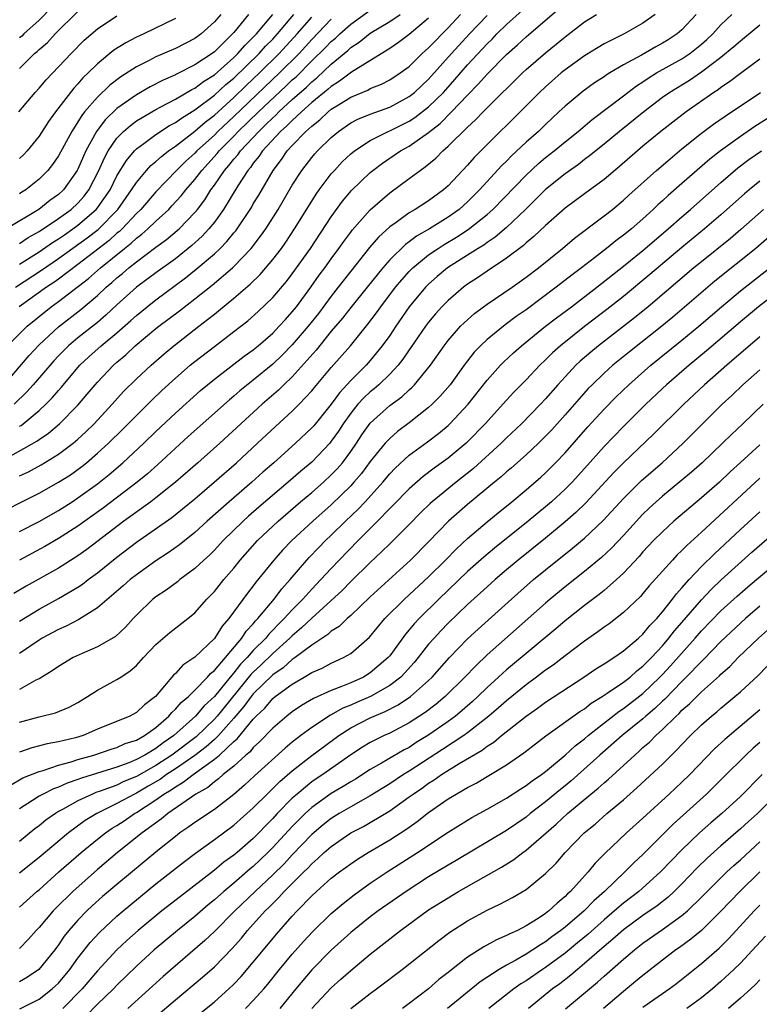
# Model space of a CAD drawing. Units: inches. Extents: x 2640000 to 2643000, y 1506000 to 1509000.
# Drawn here: x 2640401 to 2640477, y 1506227 to 1506328 of the extents above; entities that cross this region are included whole.
import ezdxf

# ---------------------------------------------------------------- set-up
doc = ezdxf.new("R2010")
doc.units = ezdxf.units.IN
doc.header["$MEASUREMENT"] = 0
doc.layers.add('LD26401506_2ft', color=60, linetype='Continuous')

msp = doc.modelspace()

# ---------------------------------------------------------------- linework, layer by layer
at = {"layer": 'LD26401506_2ft'}
for points, elevation in [([(2640399.41, 1506291), (2640401.99, 1506294.01), (2640403, 1506295.11), (2640405, 1506296.95), (2640407.3, 1506298.71), (2640409, 1506300.16), (2640409.89, 1506301), (2640410.49, 1506301.51), (2640411, 1506301.97), (2640411.57, 1506302.43), (2640412.22, 1506303), (2640413, 1506303.62), (2640415, 1506305.13), (2640416.09, 1506305.91), (2640417.18, 1506306.82), (2640417.38, 1506307), (2640419, 1506308.67), (2640419.27, 1506309), (2640420.02, 1506309.98), (2640420.65, 1506311), (2640421, 1506311.48), (2640422.03, 1506313), (2640422.49, 1506313.51), (2640423, 1506314.16), (2640423.4, 1506314.6), (2640423.67, 1506315), (2640425.55, 1506317), (2640426.3, 1506317.7), (2640427, 1506318.4), (2640427.32, 1506318.68), (2640427.63, 1506319), (2640429, 1506320.26), (2640430.45, 1506321.55), (2640431, 1506322.09), (2640431.51, 1506322.49), (2640433, 1506323.91), (2640434.69, 1506325.31), (2640435, 1506325.6), (2640435.85, 1506326.15), (2640437, 1506327.07), (2640439, 1506328.28), (2640440.08, 1506329)], 9790), ([(2640424.52, 1506329), (2640423, 1506327.15), (2640422.87, 1506327), (2640421, 1506325.18), (2640420.76, 1506325), (2640419, 1506323.82), (2640417.12, 1506322.88), (2640417, 1506322.81), (2640415.73, 1506322.27), (2640414.42, 1506321.58), (2640413, 1506320.77), (2640411, 1506319.34), (2640409.8, 1506318.2), (2640408.89, 1506317), (2640407.81, 1506315), (2640407.55, 1506314.45), (2640407, 1506313.13), (2640406.93, 1506313), (2640405.51, 1506311), (2640405, 1506310.53), (2640404.1, 1506309.9), (2640402.97, 1506309), (2640399.66, 1506307)], 9802), ([(2640399.77, 1506295), (2640401.77, 1506297), (2640403, 1506298.02), (2640404.24, 1506299), (2640405, 1506299.54), (2640408.09, 1506301.91), (2640409.31, 1506303), (2640411.79, 1506305), (2640412.47, 1506305.53), (2640413, 1506306.04), (2640413.55, 1506306.44), (2640414.18, 1506307), (2640415, 1506307.79), (2640416.32, 1506309), (2640416.65, 1506309.35), (2640417.6, 1506310.4), (2640418.07, 1506311), (2640419, 1506312.06), (2640419.7, 1506313), (2640421.28, 1506314.72), (2640421.5, 1506315), (2640423, 1506316.51), (2640423.46, 1506317), (2640425.52, 1506319), (2640428.35, 1506321.65), (2640429, 1506322.28), (2640429.39, 1506322.61), (2640431, 1506324.23), (2640432.4, 1506325.6), (2640433, 1506326.23), (2640433.42, 1506326.58), (2640433.87, 1506327), (2640435, 1506328), (2640437, 1506329.45)], 9792), ([(2640399.78, 1506278.22), (2640401.09, 1506278.91), (2640403, 1506279.87), (2640405, 1506280.99), (2640406.23, 1506281.77), (2640407.39, 1506282.61), (2640407.87, 1506283), (2640409, 1506283.98), (2640410.12, 1506285), (2640411.58, 1506286.42), (2640413, 1506287.86), (2640414.57, 1506289.43), (2640415.6, 1506290.4), (2640417, 1506291.68), (2640418.52, 1506293), (2640419, 1506293.4), (2640421, 1506294.94), (2640423, 1506296.45), (2640424.43, 1506297.57), (2640425.49, 1506298.51), (2640427, 1506299.97), (2640428.4, 1506301.6), (2640429, 1506302.38), (2640430.86, 1506305), (2640433, 1506308.22), (2640434.17, 1506309.83), (2640435.08, 1506310.92), (2640437, 1506312.79), (2640437.26, 1506313), (2640438.25, 1506313.75), (2640440.11, 1506315), (2640441, 1506315.49), (2640443, 1506316.9), (2640444.18, 1506317.82), (2640445.36, 1506319), (2640447, 1506320.73), (2640448.13, 1506321.87), (2640449, 1506322.88), (2640451, 1506324.89), (2640452.13, 1506325.87), (2640453, 1506326.71), (2640456.4, 1506329.6)], 9780), ([(2640470.46, 1506329), (2640469, 1506327.44), (2640468.5, 1506327), (2640467.59, 1506326.41), (2640467, 1506326.04), (2640466.32, 1506325.68), (2640464.84, 1506324.84), (2640463, 1506323.83), (2640461.61, 1506323), (2640461.23, 1506322.77), (2640461, 1506322.6), (2640460.02, 1506321.98), (2640458.86, 1506321.14), (2640457, 1506319.59), (2640456.38, 1506319), (2640455, 1506317.72), (2640454.26, 1506317), (2640453, 1506315.88), (2640451.52, 1506314.48), (2640451, 1506313.95), (2640450.51, 1506313.49), (2640448.23, 1506311), (2640447, 1506309.77), (2640446.14, 1506309), (2640445, 1506308.19), (2640443.08, 1506307), (2640441.76, 1506306.24), (2640441, 1506305.66), (2640440.61, 1506305.39), (2640439, 1506303.81), (2640438.29, 1506303), (2640436.68, 1506301), (2640435, 1506298.94), (2640434.16, 1506297.84), (2640433, 1506296.49), (2640431.44, 1506294.56), (2640429, 1506291.82), (2640428.14, 1506291), (2640427.57, 1506290.43), (2640425.91, 1506289), (2640421.55, 1506285), (2640419.29, 1506283), (2640417, 1506281), (2640415, 1506279.39), (2640414.48, 1506279), (2640411.71, 1506277), (2640407.9, 1506274.1), (2640407, 1506273.46), (2640405, 1506272.19), (2640401.67, 1506270.33), (2640400.42, 1506269.58)], 9774), ([(2640466.24, 1506329), (2640465, 1506328.12), (2640463.06, 1506327), (2640461, 1506325.98), (2640459, 1506324.77), (2640457, 1506323.33), (2640456.6, 1506323), (2640455, 1506321.58), (2640454.39, 1506321), (2640452.41, 1506319), (2640449, 1506315.64), (2640447.68, 1506314.32), (2640447, 1506313.53), (2640445, 1506311.42), (2640444.53, 1506311), (2640443, 1506309.89), (2640441.62, 1506309), (2640441, 1506308.64), (2640439.66, 1506307.66), (2640439, 1506307.2), (2640437.85, 1506306.15), (2640436.92, 1506305.08), (2640435, 1506302.65), (2640433.72, 1506301), (2640433, 1506300.1), (2640431.68, 1506298.32), (2640430.62, 1506297), (2640429, 1506295.09), (2640427.97, 1506294.03), (2640427, 1506293.11), (2640425, 1506291.46), (2640423.63, 1506290.37), (2640423, 1506289.82), (2640422.55, 1506289.45), (2640418.32, 1506285.68), (2640415.19, 1506282.81), (2640414.13, 1506281.87), (2640413.09, 1506281), (2640409.62, 1506278.38), (2640407, 1506276.5), (2640405, 1506275.22), (2640403.59, 1506274.41), (2640400.99, 1506273.01)], 9776), ([(2640404.29, 1506329.71), (2640403, 1506328.42), (2640401.43, 1506327), (2640401.22, 1506326.78), (2640401, 1506326.61)], 9812), ([(2640401, 1506281.64), (2640401.92, 1506282.08), (2640403.21, 1506282.79), (2640405, 1506283.87), (2640406.49, 1506285), (2640407, 1506285.43), (2640407.82, 1506286.18), (2640408.65, 1506287), (2640410.52, 1506289), (2640411.69, 1506290.31), (2640413, 1506291.6), (2640414.51, 1506293), (2640415.84, 1506294.16), (2640416.84, 1506295), (2640419.4, 1506297), (2640420.31, 1506297.69), (2640421, 1506298.26), (2640421.42, 1506298.58), (2640423, 1506299.89), (2640424.67, 1506301.33), (2640425.69, 1506302.31), (2640427, 1506303.85), (2640427.88, 1506305), (2640428.34, 1506305.65), (2640429.24, 1506307), (2640431, 1506309.84), (2640431.45, 1506310.55), (2640431.77, 1506311), (2640433, 1506312.63), (2640433.32, 1506313), (2640434.13, 1506313.87), (2640435, 1506314.69), (2640435.38, 1506315), (2640437, 1506316.07), (2640438.84, 1506317), (2640439, 1506317.06), (2640441, 1506318.05), (2640441.58, 1506318.42), (2640443, 1506319.51), (2640444.51, 1506321), (2640445.69, 1506322.31), (2640447, 1506323.84), (2640449, 1506326), (2640449.52, 1506326.48), (2640450.01, 1506327), (2640451, 1506327.97), (2640452.6, 1506329.4)], 9782), ([(2640401, 1506323.44), (2640402.54, 1506325), (2640402.8, 1506325.2), (2640403, 1506325.42), (2640403.86, 1506326.14), (2640404.65, 1506327), (2640407, 1506329.32)], 9810), ([(2640401, 1506286.74), (2640401.16, 1506286.83), (2640401.38, 1506287), (2640403, 1506288.35), (2640403.71, 1506289), (2640404.35, 1506289.65), (2640405, 1506290.42), (2640405.28, 1506290.72), (2640407.18, 1506293), (2640408.13, 1506293.87), (2640409.38, 1506295), (2640411, 1506296.34), (2640412.42, 1506297.58), (2640413, 1506298.12), (2640414.09, 1506299), (2640415, 1506299.72), (2640418.04, 1506301.96), (2640419.15, 1506302.85), (2640421, 1506304.45), (2640421.58, 1506305), (2640422.29, 1506305.71), (2640423, 1506306.6), (2640423.19, 1506306.81), (2640424.8, 1506309.2), (2640425, 1506309.56), (2640425.55, 1506310.45), (2640427.03, 1506313), (2640427.9, 1506314.1), (2640428.49, 1506315), (2640429, 1506315.55), (2640430.4, 1506317), (2640431, 1506317.55), (2640431.82, 1506318.18), (2640432.67, 1506319), (2640433, 1506319.27), (2640433.74, 1506319.74), (2640435, 1506320.51), (2640436.76, 1506321.24), (2640437, 1506321.39), (2640438.15, 1506321.85), (2640439, 1506322.29), (2640440.09, 1506323), (2640441, 1506323.67), (2640442.35, 1506325), (2640443, 1506325.57), (2640443.69, 1506326.31), (2640444.39, 1506327), (2640445, 1506327.62), (2640446.26, 1506329)], 9786), ([(2640421.65, 1506329), (2640421, 1506328.24), (2640419.64, 1506327), (2640419, 1506326.52), (2640417, 1506325.5), (2640415, 1506324.64), (2640414.25, 1506324.25), (2640413, 1506323.63), (2640411.4, 1506322.6), (2640410.27, 1506321.73), (2640409, 1506320.52), (2640407.68, 1506319), (2640407.38, 1506318.62), (2640407, 1506317.98), (2640406.36, 1506317), (2640405, 1506314.48), (2640404.4, 1506313.6), (2640403.9, 1506313), (2640403, 1506312.1), (2640401.63, 1506311), (2640401.24, 1506310.76), (2640401, 1506310.58)], 9804), ([(2640401, 1506303.38), (2640403, 1506304.64), (2640404.4, 1506305.6), (2640405, 1506305.98), (2640405.6, 1506306.4), (2640406.48, 1506307), (2640407, 1506307.38), (2640408.88, 1506309), (2640409, 1506309.15), (2640410.29, 1506311), (2640411, 1506312.44), (2640411.97, 1506314.03), (2640412.79, 1506315), (2640413, 1506315.22), (2640413.76, 1506315.76), (2640415, 1506316.68), (2640416.41, 1506317.59), (2640417, 1506317.9), (2640417.63, 1506318.37), (2640419, 1506319.2), (2640421, 1506320.72), (2640422.19, 1506321.81), (2640423, 1506322.47), (2640425.6, 1506325), (2640426.26, 1506325.74), (2640427, 1506326.48), (2640427.48, 1506327), (2640429.17, 1506329)], 9798), ([(2640401, 1506305.5), (2640401.9, 1506306.1), (2640403, 1506306.73), (2640405, 1506308.06), (2640406.31, 1506309), (2640407, 1506309.64), (2640407.64, 1506310.36), (2640408.13, 1506311), (2640409.15, 1506313), (2640409.71, 1506314.29), (2640410.11, 1506315), (2640411, 1506316.3), (2640411.68, 1506317), (2640412.38, 1506317.62), (2640413, 1506318.07), (2640415, 1506319.25), (2640415.51, 1506319.51), (2640417, 1506320.3), (2640418.7, 1506321.3), (2640419, 1506321.43), (2640419.88, 1506322.12), (2640421, 1506322.82), (2640423, 1506324.6), (2640423.41, 1506325), (2640424.15, 1506325.85), (2640425, 1506326.67), (2640425.31, 1506327), (2640427.01, 1506329)], 9800), ([(2640401, 1506266.75), (2640403, 1506267.97), (2640405, 1506269.05), (2640407, 1506270.23), (2640407.46, 1506270.54), (2640408.06, 1506271), (2640409, 1506271.69), (2640411, 1506273.31), (2640413, 1506274.85), (2640416.62, 1506277.38), (2640417.74, 1506278.26), (2640419, 1506279.31), (2640420.97, 1506281), (2640423.26, 1506283), (2640425.44, 1506285), (2640427.28, 1506286.72), (2640429, 1506288.29), (2640429.71, 1506289), (2640431, 1506290.37), (2640431.28, 1506290.72), (2640433, 1506292.78), (2640434.97, 1506295), (2640436.77, 1506297.23), (2640437.63, 1506298.37), (2640438.08, 1506299), (2640439.61, 1506301), (2640440.23, 1506301.77), (2640441, 1506302.61), (2640441.38, 1506303), (2640443, 1506304.34), (2640443.96, 1506305), (2640444.59, 1506305.41), (2640445.86, 1506306.14), (2640447.07, 1506306.93), (2640449, 1506308.48), (2640449.59, 1506309), (2640453, 1506312.51), (2640454.29, 1506313.71), (2640455, 1506314.31), (2640455.87, 1506315), (2640457, 1506315.93), (2640458.34, 1506317), (2640459.77, 1506318.23), (2640463, 1506320.65), (2640464.33, 1506321.67), (2640465, 1506322.1), (2640465.53, 1506322.47), (2640466.39, 1506323), (2640469, 1506324.46), (2640469.8, 1506325), (2640471, 1506325.95), (2640471.57, 1506326.43), (2640472.16, 1506327), (2640473, 1506327.93), (2640474.12, 1506329)], 9772), ([(2640401, 1506275.94), (2640403, 1506276.98), (2640405, 1506278.11), (2640406.4, 1506279), (2640407, 1506279.38), (2640409, 1506280.83), (2640410.2, 1506281.8), (2640411.61, 1506283), (2640413.77, 1506285), (2640415, 1506286.2), (2640417, 1506288.09), (2640419.58, 1506290.42), (2640421, 1506291.59), (2640424.07, 1506293.93), (2640425, 1506294.59), (2640425.5, 1506295), (2640427, 1506296.31), (2640427.67, 1506297), (2640428.29, 1506297.71), (2640429, 1506298.47), (2640429.42, 1506299), (2640430.92, 1506301), (2640431.77, 1506302.23), (2640432.35, 1506303), (2640433, 1506303.92), (2640433.79, 1506305), (2640434.29, 1506305.71), (2640435, 1506306.66), (2640435.15, 1506306.85), (2640437, 1506308.95), (2640439, 1506310.7), (2640441, 1506312.16), (2640442.12, 1506313), (2640442.65, 1506313.35), (2640443.74, 1506314.26), (2640444.45, 1506315), (2640445, 1506315.47), (2640447, 1506317.45), (2640447.82, 1506318.18), (2640448.58, 1506319), (2640449, 1506319.43), (2640452.64, 1506323), (2640453, 1506323.34), (2640455, 1506325.08), (2640457, 1506326.71), (2640459, 1506328.23), (2640460.23, 1506329)], 9778), ([(2640399, 1506283.09), (2640402.78, 1506285.22), (2640403, 1506285.39), (2640403.96, 1506286.04), (2640405.11, 1506287), (2640407, 1506288.91), (2640407.96, 1506290.04), (2640408.75, 1506291), (2640409, 1506291.28), (2640410.63, 1506293), (2640411, 1506293.33), (2640411.92, 1506294.08), (2640412.88, 1506295), (2640415, 1506296.76), (2640415.3, 1506297), (2640417.42, 1506298.58), (2640419, 1506299.81), (2640420.77, 1506301.23), (2640422.85, 1506303), (2640423, 1506303.14), (2640424.78, 1506305), (2640425.75, 1506306.25), (2640426.28, 1506307), (2640427.55, 1506309), (2640429, 1506311.48), (2640429.98, 1506313), (2640431, 1506314.32), (2640431.31, 1506314.69), (2640431.59, 1506315), (2640433, 1506316.39), (2640433.73, 1506317), (2640435, 1506317.88), (2640435.74, 1506318.26), (2640437, 1506318.78), (2640439, 1506319.5), (2640441, 1506320.57), (2640441.55, 1506321), (2640442.29, 1506321.71), (2640443, 1506322.36), (2640445.35, 1506325), (2640447.2, 1506327), (2640449, 1506328.89)], 9784), ([(2640443, 1506328.61), (2640441, 1506326.94), (2640439.89, 1506326.11), (2640439, 1506325.52), (2640435.08, 1506323.08), (2640433.86, 1506322.14), (2640433, 1506321.61), (2640432.68, 1506321.32), (2640431, 1506319.95), (2640429.94, 1506319), (2640429, 1506318.13), (2640428.44, 1506317.56), (2640427.8, 1506317), (2640425.95, 1506315), (2640425.58, 1506314.42), (2640425, 1506313.73), (2640424.7, 1506313.3), (2640424.44, 1506313), (2640423.4, 1506311.4), (2640421.95, 1506309), (2640421, 1506307.7), (2640420.43, 1506307), (2640419.75, 1506306.25), (2640418.7, 1506305.3), (2640417, 1506303.93), (2640415, 1506302.49), (2640413, 1506301), (2640411, 1506299.2), (2640409.86, 1506298.14), (2640409, 1506297.39), (2640407, 1506295.8), (2640406.04, 1506295), (2640405, 1506293.96), (2640404.53, 1506293.47), (2640402.4, 1506291), (2640401.74, 1506290.26), (2640400.45, 1506289)], 9788), ([(2640400.57, 1506301), (2640403.25, 1506302.75), (2640405, 1506303.95), (2640407.93, 1506306.07), (2640409.06, 1506306.94), (2640411.08, 1506309), (2640412.51, 1506311), (2640413, 1506311.77), (2640414.03, 1506313), (2640414.49, 1506313.51), (2640415, 1506313.92), (2640415.56, 1506314.44), (2640416.3, 1506315), (2640417, 1506315.48), (2640419, 1506317.02), (2640420.05, 1506317.95), (2640421, 1506318.68), (2640423, 1506320.48), (2640424.28, 1506321.72), (2640425.65, 1506323), (2640427.67, 1506325), (2640429.51, 1506327), (2640431, 1506328.72)], 9796), ([(2640400.94, 1506319), (2640402.62, 1506321), (2640403, 1506321.43), (2640403.72, 1506322.28), (2640406.29, 1506325), (2640407.65, 1506326.35), (2640409, 1506327.51), (2640411, 1506328.87)], 9808), ([(2640433, 1506328.51), (2640431, 1506326.44), (2640429.69, 1506325), (2640427.69, 1506323), (2640423, 1506318.53), (2640421.36, 1506317), (2640421, 1506316.63), (2640419.21, 1506315), (2640419, 1506314.77), (2640418.07, 1506313.93), (2640417.12, 1506313), (2640415, 1506310.81), (2640413.45, 1506309), (2640413, 1506308.56), (2640411.52, 1506307), (2640411.26, 1506306.74), (2640411, 1506306.54), (2640410.19, 1506305.81), (2640407, 1506303.34), (2640405, 1506301.84), (2640404.51, 1506301.49), (2640403.77, 1506301), (2640400.97, 1506299)], 9794), ([(2640417, 1506328.6), (2640413.75, 1506327), (2640413, 1506326.66), (2640411.9, 1506326.1), (2640410.68, 1506325.32), (2640409, 1506323.95), (2640408.05, 1506323), (2640407.51, 1506322.49), (2640407, 1506321.88), (2640406.57, 1506321.43), (2640404.69, 1506319), (2640403.98, 1506318.02), (2640403, 1506316.51), (2640401.77, 1506315), (2640401.4, 1506314.6), (2640401, 1506314.22)], 9806), ([(2640477, 1506327.9), (2640475.41, 1506326.59), (2640475, 1506326.27), (2640474.33, 1506325.67), (2640473, 1506324.6), (2640471, 1506323.08), (2640469.76, 1506322.24), (2640467.75, 1506321), (2640467, 1506320.47), (2640465.08, 1506319), (2640462.59, 1506317), (2640461, 1506315.68), (2640459.52, 1506314.48), (2640459, 1506314.11), (2640458.38, 1506313.62), (2640457, 1506312.65), (2640455, 1506311.03), (2640452.94, 1506309), (2640451, 1506307.15), (2640449.84, 1506306.16), (2640449, 1506305.6), (2640448.66, 1506305.34), (2640448.09, 1506305), (2640447, 1506304.29), (2640444.94, 1506303), (2640443.89, 1506302.11), (2640443, 1506301.34), (2640442.66, 1506301), (2640441.01, 1506298.99), (2640439.63, 1506297), (2640439, 1506296.07), (2640438.24, 1506295), (2640437, 1506293.48), (2640436.57, 1506293), (2640435, 1506291.45), (2640433.83, 1506290.17), (2640433, 1506289.02), (2640431.2, 1506286.8), (2640431, 1506286.58), (2640429.33, 1506285), (2640427.12, 1506283), (2640425.98, 1506282.02), (2640424.84, 1506281), (2640422.52, 1506279), (2640420.27, 1506277), (2640419, 1506275.85), (2640417.42, 1506274.58), (2640416.25, 1506273.75), (2640415, 1506272.93), (2640413, 1506271.51), (2640412.35, 1506271), (2640411.64, 1506270.36), (2640409, 1506268.09), (2640407.09, 1506266.91), (2640405.78, 1506266.22), (2640405, 1506265.88), (2640404.43, 1506265.57), (2640403.34, 1506265), (2640403, 1506264.8), (2640401, 1506263.43)], 9770), ([(2640477, 1506324.4), (2640475, 1506322.93), (2640473.9, 1506322.1), (2640473, 1506321.49), (2640472.72, 1506321.28), (2640472.29, 1506321), (2640469.42, 1506319), (2640468.05, 1506317.95), (2640466.84, 1506317), (2640465, 1506315.47), (2640464.44, 1506315), (2640462.6, 1506313.4), (2640461, 1506312.07), (2640459, 1506310.61), (2640457, 1506309.12), (2640455, 1506307.35), (2640453.8, 1506306.2), (2640453, 1506305.56), (2640452.72, 1506305.28), (2640451, 1506303.98), (2640449, 1506302.64), (2640448.03, 1506301.97), (2640447, 1506301.31), (2640446.57, 1506301), (2640445, 1506299.66), (2640444.36, 1506299), (2640443.71, 1506298.29), (2640443, 1506297.42), (2640442.68, 1506297), (2640441.18, 1506294.82), (2640441, 1506294.58), (2640440.36, 1506293.64), (2640439.86, 1506293), (2640439, 1506292.08), (2640437.87, 1506291), (2640437.41, 1506290.59), (2640437, 1506290.27), (2640436.34, 1506289.66), (2640435.74, 1506289), (2640435, 1506288.09), (2640434.22, 1506287), (2640433.75, 1506286.25), (2640433, 1506285.2), (2640432.84, 1506285), (2640431, 1506283.07), (2640429.88, 1506282.12), (2640428.59, 1506281), (2640425.57, 1506278.43), (2640424.5, 1506277.5), (2640423.95, 1506277), (2640421.9, 1506275), (2640421, 1506274.02), (2640420.49, 1506273.51), (2640419.92, 1506273), (2640419, 1506272.13), (2640417.47, 1506271), (2640417.22, 1506270.78), (2640416.07, 1506269.93), (2640415, 1506269.24), (2640414.7, 1506269), (2640413, 1506267.34), (2640412.67, 1506267), (2640411.89, 1506266.11), (2640410.85, 1506265.15), (2640409, 1506264.1), (2640407.43, 1506263.43), (2640406.52, 1506263), (2640405, 1506262.1), (2640404.36, 1506261.64), (2640403, 1506260.83), (2640402.68, 1506260.68), (2640401, 1506259.74)], 9768), ([(2640401, 1506256.37), (2640403, 1506256.93), (2640404.68, 1506257.32), (2640406.1, 1506257.9), (2640407, 1506258.4), (2640407.99, 1506259), (2640409, 1506259.66), (2640411, 1506260.74), (2640411.39, 1506261), (2640412.37, 1506261.63), (2640413, 1506262.18), (2640413.74, 1506263), (2640415, 1506264.34), (2640416.42, 1506265.58), (2640418.28, 1506267), (2640419, 1506267.59), (2640420.23, 1506269), (2640421, 1506269.79), (2640421.98, 1506271), (2640423, 1506272.18), (2640423.65, 1506273), (2640425.43, 1506275), (2640427.55, 1506277), (2640429.86, 1506279), (2640431, 1506279.95), (2640432.2, 1506281), (2640433, 1506281.74), (2640433.62, 1506282.38), (2640434.14, 1506283), (2640435, 1506284.16), (2640435.58, 1506285), (2640436.14, 1506285.86), (2640437, 1506287.06), (2640439, 1506288.86), (2640440.23, 1506289.77), (2640441, 1506290.49), (2640441.28, 1506290.72), (2640441.54, 1506291), (2640443.18, 1506293), (2640444.58, 1506295), (2640445, 1506295.54), (2640446.28, 1506297), (2640446.63, 1506297.37), (2640447.7, 1506298.3), (2640448.64, 1506299), (2640449, 1506299.26), (2640451.57, 1506301), (2640453, 1506302.03), (2640454.27, 1506303), (2640456.74, 1506305), (2640457.97, 1506306.03), (2640461, 1506308.32), (2640461.86, 1506309), (2640463, 1506309.93), (2640463.55, 1506310.45), (2640466.4, 1506313), (2640467.8, 1506314.2), (2640469, 1506315.2), (2640471, 1506316.81), (2640472.25, 1506317.75), (2640473.43, 1506318.57), (2640477.06, 1506321)], 9766), ([(2640478.87, 1506319), (2640476.5, 1506317.5), (2640475, 1506316.48), (2640472.95, 1506315), (2640471.85, 1506314.15), (2640469, 1506311.64), (2640467.58, 1506310.42), (2640467, 1506309.88), (2640466.53, 1506309.47), (2640466.06, 1506309), (2640465, 1506308.04), (2640463.81, 1506307), (2640463, 1506306.34), (2640462.22, 1506305.78), (2640461.27, 1506305), (2640460.04, 1506304.04), (2640458.7, 1506303), (2640457.73, 1506302.27), (2640456.1, 1506301), (2640453, 1506298.69), (2640452, 1506298), (2640450.84, 1506297.16), (2640449, 1506295.66), (2640448.31, 1506295), (2640447.67, 1506294.33), (2640446.65, 1506293), (2640445.2, 1506291), (2640444.18, 1506289.82), (2640443.36, 1506289), (2640443, 1506288.67), (2640441, 1506287.09), (2640439.81, 1506286.19), (2640439, 1506285.49), (2640438.55, 1506285), (2640437, 1506283.11), (2640436.1, 1506281.9), (2640435.33, 1506281), (2640435, 1506280.64), (2640433, 1506278.68), (2640431.11, 1506277), (2640428.95, 1506275), (2640427.99, 1506274.01), (2640427.09, 1506273), (2640425.27, 1506270.73), (2640425, 1506270.36), (2640424.4, 1506269.6), (2640422.48, 1506267), (2640421.79, 1506266.21), (2640421, 1506264.96), (2640419, 1506263.03), (2640417.77, 1506262.23), (2640417, 1506261.36), (2640416.81, 1506261.19), (2640414.96, 1506259), (2640413.84, 1506258.16), (2640413, 1506257.35), (2640412.34, 1506257), (2640409, 1506255.65), (2640407.52, 1506255), (2640406.76, 1506254.76), (2640405, 1506254.34), (2640403.84, 1506254.16), (2640402.26, 1506253.74), (2640401, 1506253.29)], 9764), ([(2640400.08, 1506249.92), (2640401.35, 1506250.65), (2640403, 1506251.32), (2640403.43, 1506251.43), (2640405, 1506251.95), (2640406.3, 1506252.3), (2640407, 1506252.53), (2640408.64, 1506253), (2640410.4, 1506253.6), (2640411, 1506253.79), (2640411.83, 1506254.17), (2640413, 1506254.54), (2640413.82, 1506255), (2640415, 1506255.82), (2640416.33, 1506257), (2640416.63, 1506257.37), (2640417, 1506257.7), (2640417.6, 1506258.4), (2640418.33, 1506259), (2640419, 1506259.66), (2640420.31, 1506261), (2640420.62, 1506261.38), (2640421, 1506261.67), (2640423.82, 1506265), (2640424.28, 1506265.72), (2640425, 1506266.48), (2640425.23, 1506266.77), (2640425.47, 1506267), (2640427.15, 1506269), (2640427.93, 1506270.07), (2640428.78, 1506271), (2640430.49, 1506273), (2640430.73, 1506273.27), (2640431.71, 1506274.29), (2640432.42, 1506275), (2640433, 1506275.55), (2640434.47, 1506277), (2640435.76, 1506278.24), (2640436.47, 1506279), (2640438.28, 1506281), (2640439, 1506281.86), (2640439.56, 1506282.44), (2640441, 1506283.76), (2640442.87, 1506285.13), (2640444.01, 1506285.99), (2640445, 1506286.82), (2640445.19, 1506287), (2640447.05, 1506289), (2640449, 1506291.46), (2640450.38, 1506293), (2640450.68, 1506293.32), (2640451.72, 1506294.28), (2640452.53, 1506295), (2640455.01, 1506297), (2640456.13, 1506297.87), (2640457.65, 1506299), (2640460.28, 1506301), (2640463, 1506303.17), (2640465, 1506304.79), (2640467.58, 1506307), (2640469, 1506308.25), (2640469.88, 1506309), (2640473, 1506311.76), (2640474.75, 1506313.25), (2640475.88, 1506314.12), (2640477.16, 1506315)], 9762), ([(2640477, 1506311.9), (2640475.89, 1506311), (2640475.41, 1506310.59), (2640473, 1506308.43), (2640471.32, 1506307), (2640469, 1506305.1), (2640465.7, 1506302.3), (2640463, 1506300.05), (2640461.29, 1506298.71), (2640459, 1506296.97), (2640456.53, 1506295), (2640455.72, 1506294.27), (2640455, 1506293.55), (2640454.42, 1506293), (2640453, 1506291.51), (2640451.76, 1506290.24), (2640451, 1506289.43), (2640448.8, 1506287), (2640447, 1506285.15), (2640446.84, 1506285), (2640445, 1506283.46), (2640443.57, 1506282.43), (2640442.43, 1506281.57), (2640441, 1506280.32), (2640439.36, 1506278.64), (2640439, 1506278.29), (2640437.75, 1506277), (2640435.76, 1506275), (2640433.81, 1506273), (2640433, 1506272.16), (2640431.94, 1506271), (2640431, 1506270.03), (2640430.09, 1506269), (2640429, 1506267.91), (2640428.18, 1506267), (2640427.58, 1506266.42), (2640427, 1506265.81), (2640426.59, 1506265.41), (2640426.27, 1506265), (2640425, 1506263.72), (2640424.37, 1506263), (2640423.69, 1506262.31), (2640423, 1506261.44), (2640422.62, 1506261), (2640421, 1506259.01), (2640419.96, 1506258.04), (2640419.05, 1506257), (2640416.83, 1506255), (2640415.75, 1506254.25), (2640415, 1506253.68), (2640413.85, 1506253), (2640413, 1506252.54), (2640412.21, 1506252.21), (2640411, 1506251.76), (2640407.37, 1506250.63), (2640407, 1506250.48), (2640405.89, 1506250.11), (2640405, 1506249.7), (2640404.48, 1506249.52), (2640403.41, 1506249), (2640403, 1506248.77), (2640402.32, 1506248.32), (2640401, 1506247.49)], 9760), ([(2640477.38, 1506309), (2640475.06, 1506306.94), (2640473.98, 1506306.02), (2640471, 1506303.63), (2640470.23, 1506303), (2640465.54, 1506299), (2640464.13, 1506297.87), (2640460.42, 1506295), (2640459.64, 1506294.36), (2640458.57, 1506293.43), (2640458.12, 1506293), (2640457, 1506291.82), (2640456.25, 1506291), (2640455, 1506289.56), (2640454.48, 1506289), (2640452.52, 1506287), (2640451, 1506285.57), (2640450.43, 1506285), (2640447.59, 1506282.41), (2640445.82, 1506281), (2640443.36, 1506279), (2640443.17, 1506278.83), (2640442.16, 1506277.84), (2640441, 1506276.66), (2640439, 1506274.69), (2640438.16, 1506273.84), (2640437, 1506272.75), (2640435, 1506270.8), (2640434.11, 1506269.89), (2640431, 1506267.05), (2640429.96, 1506266.04), (2640429, 1506265.25), (2640428.76, 1506265), (2640427, 1506263.42), (2640425.78, 1506262.22), (2640425, 1506261.5), (2640424.75, 1506261.25), (2640421.28, 1506257), (2640421, 1506256.68), (2640419.12, 1506254.88), (2640416.63, 1506253), (2640415, 1506251.94), (2640413, 1506250.8), (2640411.72, 1506250.28), (2640411, 1506249.92), (2640409.29, 1506249.29), (2640408.85, 1506249.15), (2640408.49, 1506249), (2640407, 1506248.31), (2640405.41, 1506247.41), (2640405, 1506247.19), (2640404.68, 1506247), (2640403.69, 1506246.31), (2640403, 1506245.75), (2640402.57, 1506245.43), (2640401, 1506244.13)], 9758), ([(2640479, 1506307.1), (2640476.59, 1506305), (2640472.38, 1506301.62), (2640468.06, 1506297.94), (2640466.93, 1506297), (2640463.61, 1506294.39), (2640461.9, 1506293), (2640461, 1506292.18), (2640459.78, 1506291), (2640459.39, 1506290.61), (2640458.44, 1506289.56), (2640457, 1506287.9), (2640455.63, 1506286.38), (2640455, 1506285.73), (2640454.26, 1506285), (2640453, 1506283.81), (2640451.51, 1506282.49), (2640451, 1506282.07), (2640450.44, 1506281.56), (2640449.75, 1506281), (2640447, 1506278.72), (2640445.03, 1506277), (2640443, 1506274.88), (2640441.14, 1506273), (2640437, 1506269.22), (2640435, 1506267.33), (2640434.62, 1506267), (2640433.8, 1506266.2), (2640433, 1506265.7), (2640432.64, 1506265.36), (2640431, 1506264.29), (2640429.29, 1506263), (2640429, 1506262.8), (2640428.05, 1506261.95), (2640427, 1506261.23), (2640425, 1506259.27), (2640424.77, 1506259), (2640424.03, 1506257.97), (2640423, 1506256.77), (2640421.44, 1506255), (2640421, 1506254.58), (2640420.17, 1506253.83), (2640419, 1506252.95), (2640417, 1506251.58), (2640416.1, 1506251), (2640415.47, 1506250.53), (2640414.21, 1506249.79), (2640413, 1506249.09), (2640412.8, 1506249), (2640411, 1506248.02), (2640408.92, 1506247), (2640407.73, 1506246.27), (2640406.02, 1506245), (2640403, 1506242.47), (2640401, 1506240.88)], 9756), ([(2640401, 1506237.39), (2640402.78, 1506239), (2640403, 1506239.18), (2640405.05, 1506241), (2640407.34, 1506243), (2640409, 1506244.36), (2640409.81, 1506245), (2640410.52, 1506245.48), (2640411, 1506245.78), (2640411.74, 1506246.26), (2640412.79, 1506247), (2640413, 1506247.11), (2640415, 1506248.4), (2640415.82, 1506249), (2640416.57, 1506249.43), (2640417, 1506249.75), (2640417.8, 1506250.2), (2640418.81, 1506251), (2640421, 1506252.56), (2640421.53, 1506253), (2640423, 1506254.39), (2640423.33, 1506254.67), (2640425, 1506256.68), (2640425.3, 1506257), (2640426.18, 1506257.82), (2640427, 1506258.8), (2640427.25, 1506259), (2640429, 1506260.28), (2640430.23, 1506261), (2640431, 1506261.47), (2640432.07, 1506261.93), (2640433, 1506262.43), (2640434.26, 1506263), (2640435, 1506263.43), (2640436.91, 1506265.09), (2640438.51, 1506267), (2640440.51, 1506269), (2640443, 1506271.3), (2640444.72, 1506273), (2640445.85, 1506274.15), (2640447, 1506275.22), (2640449, 1506276.93), (2640450.13, 1506277.87), (2640451.55, 1506279), (2640453, 1506280.2), (2640454.5, 1506281.5), (2640455, 1506281.97), (2640456.03, 1506283), (2640457, 1506284.02), (2640459.33, 1506286.67), (2640461, 1506288.49), (2640462.25, 1506289.75), (2640463.55, 1506291), (2640465.82, 1506293), (2640469, 1506295.56), (2640470.73, 1506297), (2640473.05, 1506299), (2640475, 1506300.63), (2640478.01, 1506303)], 9754), ([(2640480.32, 1506301.68), (2640476.85, 1506299), (2640475, 1506297.46), (2640471.53, 1506294.47), (2640469.74, 1506293), (2640467.42, 1506291), (2640467, 1506290.6), (2640465.31, 1506289), (2640463, 1506286.72), (2640461, 1506284.66), (2640459, 1506282.39), (2640457.73, 1506281), (2640457, 1506280.27), (2640455.62, 1506279), (2640455, 1506278.47), (2640453.21, 1506277), (2640449.76, 1506274.24), (2640448.68, 1506273.32), (2640447, 1506271.83), (2640444.04, 1506269), (2640442.01, 1506267), (2640441.52, 1506266.48), (2640441, 1506265.84), (2640440.61, 1506265.39), (2640439, 1506263.19), (2640438.84, 1506263), (2640437, 1506261.42), (2640436.3, 1506261), (2640435, 1506260.42), (2640434, 1506260), (2640433, 1506259.63), (2640431.19, 1506258.81), (2640429.93, 1506258.07), (2640429, 1506257.43), (2640428.45, 1506257), (2640427, 1506255.75), (2640425.65, 1506254.35), (2640425, 1506253.77), (2640424.66, 1506253.34), (2640424.24, 1506253), (2640423, 1506251.87), (2640421.92, 1506251), (2640421.44, 1506250.56), (2640421, 1506250.26), (2640420.32, 1506249.68), (2640419.11, 1506249), (2640416.24, 1506247), (2640415.56, 1506246.44), (2640413.59, 1506245), (2640411.07, 1506243), (2640409, 1506241.24), (2640406.48, 1506239), (2640404.72, 1506237.28), (2640404.45, 1506237), (2640403, 1506235.3), (2640402.72, 1506235), (2640401.91, 1506234.09), (2640401, 1506233.14)], 9752), ([(2640477, 1506295.92), (2640473.6, 1506293), (2640471.31, 1506291), (2640469.18, 1506289), (2640466.09, 1506285.92), (2640463, 1506282.99), (2640462.01, 1506281.99), (2640459.13, 1506278.87), (2640458.11, 1506277.89), (2640457, 1506276.93), (2640455, 1506275.27), (2640452.19, 1506273), (2640451, 1506272), (2640449.83, 1506271), (2640449, 1506270.27), (2640447, 1506268.46), (2640445, 1506266.53), (2640444.25, 1506265.75), (2640443.55, 1506265), (2640443, 1506264.37), (2640441.93, 1506263), (2640441.51, 1506262.49), (2640440.57, 1506261.43), (2640440.14, 1506261), (2640439, 1506260.12), (2640437.02, 1506259), (2640435.6, 1506258.4), (2640435, 1506258.12), (2640434.19, 1506257.81), (2640432.91, 1506257.09), (2640431, 1506255.84), (2640429.87, 1506255), (2640429, 1506254.32), (2640428.28, 1506253.72), (2640425.13, 1506250.87), (2640424.1, 1506249.9), (2640423, 1506248.96), (2640421, 1506247.42), (2640419, 1506246.09), (2640418.38, 1506245.62), (2640417.46, 1506245), (2640417, 1506244.65), (2640415.2, 1506243.2), (2640411, 1506239.71), (2640409.53, 1506238.47), (2640408.47, 1506237.53), (2640407.91, 1506237), (2640407, 1506236.07), (2640406.06, 1506235), (2640405.59, 1506234.41), (2640405, 1506233.53), (2640404.61, 1506233), (2640402.98, 1506231), (2640401.81, 1506230.19), (2640401, 1506229.72)], 9750), ([(2640401.03, 1506226.97), (2640403, 1506227.96), (2640404.36, 1506229), (2640404.7, 1506229.3), (2640405, 1506229.6), (2640406.17, 1506231), (2640407, 1506232.16), (2640408.25, 1506233.75), (2640409.2, 1506234.8), (2640411, 1506236.47), (2640411.63, 1506237), (2640415, 1506239.77), (2640417.92, 1506242.08), (2640419.06, 1506242.94), (2640421, 1506244.32), (2640423, 1506245.79), (2640425, 1506247.58), (2640426.42, 1506249), (2640427, 1506249.55), (2640427.73, 1506250.27), (2640429, 1506251.37), (2640431, 1506252.94), (2640432.18, 1506253.82), (2640433.79, 1506255), (2640435, 1506255.78), (2640437, 1506256.82), (2640437.39, 1506257), (2640438.54, 1506257.46), (2640439.86, 1506258.14), (2640441.14, 1506259), (2640443, 1506260.66), (2640443.35, 1506261), (2640445.14, 1506263), (2640447, 1506264.93), (2640448.07, 1506265.93), (2640451.49, 1506269), (2640453.76, 1506271), (2640455, 1506272.02), (2640457.78, 1506274.22), (2640459, 1506275.26), (2640460.92, 1506277.08), (2640463, 1506279.34), (2640464.84, 1506281.16), (2640466.96, 1506283), (2640469.14, 1506285), (2640473.13, 1506289), (2640474.11, 1506289.89), (2640475.25, 1506291), (2640477, 1506292.53)], 9748), ([(2640477.34, 1506289), (2640475.25, 1506287), (2640474.09, 1506285.91), (2640473.18, 1506285), (2640471.09, 1506283), (2640469.97, 1506282.03), (2640467, 1506279.58), (2640466.35, 1506279), (2640465.65, 1506278.35), (2640465, 1506277.72), (2640464.65, 1506277.35), (2640463, 1506275.54), (2640461.77, 1506274.23), (2640460.74, 1506273.26), (2640459, 1506271.82), (2640457, 1506270.26), (2640455.47, 1506269), (2640455, 1506268.6), (2640449, 1506263.27), (2640447.83, 1506262.17), (2640446.72, 1506261), (2640444.7, 1506259), (2640443.77, 1506258.23), (2640442.64, 1506257.36), (2640441, 1506256.3), (2640439, 1506255.25), (2640438.43, 1506255), (2640437, 1506254.29), (2640436.2, 1506253.8), (2640435, 1506253.01), (2640432.12, 1506251), (2640431.44, 1506250.56), (2640431, 1506250.25), (2640429.49, 1506249), (2640429, 1506248.56), (2640427.46, 1506247), (2640427, 1506246.5), (2640426.25, 1506245.75), (2640425.55, 1506245), (2640425, 1506244.45), (2640423.33, 1506243), (2640423, 1506242.72), (2640421.99, 1506242.01), (2640421, 1506241.18), (2640417.51, 1506238.49), (2640415.62, 1506237), (2640413.18, 1506235), (2640412.02, 1506233.98), (2640410.99, 1506233.01), (2640409, 1506230.85), (2640407.43, 1506229), (2640405.46, 1506227)], 9746), ([(2640477, 1506284.82), (2640475, 1506283.02), (2640473.95, 1506282.05), (2640472.84, 1506281), (2640471, 1506279.39), (2640468.18, 1506277), (2640467, 1506275.92), (2640466.09, 1506275), (2640465, 1506273.84), (2640464.61, 1506273.39), (2640463, 1506271.68), (2640462.28, 1506271), (2640461, 1506269.89), (2640460.52, 1506269.48), (2640459, 1506268.35), (2640457, 1506266.76), (2640456.06, 1506265.94), (2640451, 1506261.75), (2640450.6, 1506261.4), (2640450.17, 1506261), (2640449, 1506259.94), (2640448.04, 1506259), (2640447.5, 1506258.5), (2640446.43, 1506257.57), (2640445.76, 1506257), (2640445, 1506256.44), (2640442.91, 1506255), (2640441.73, 1506254.27), (2640441, 1506253.79), (2640440.48, 1506253.53), (2640438.15, 1506252.15), (2640437, 1506251.5), (2640435.48, 1506250.53), (2640435, 1506250.26), (2640434.22, 1506249.78), (2640433, 1506249.06), (2640431, 1506247.61), (2640430.33, 1506247), (2640429, 1506245.67), (2640427, 1506243.5), (2640426.5, 1506243), (2640425, 1506241.56), (2640424.69, 1506241.31), (2640423, 1506239.84), (2640421.98, 1506239), (2640421, 1506238.13), (2640420.37, 1506237.63), (2640419, 1506236.44), (2640417.21, 1506235), (2640414.83, 1506233), (2640413, 1506231.32), (2640411, 1506229.38), (2640410.64, 1506229), (2640409, 1506227.43), (2640407.79, 1506226.21)], 9744), ([(2640477, 1506281.42), (2640471, 1506275.86), (2640469.5, 1506274.5), (2640469, 1506273.98), (2640468.49, 1506273.51), (2640468.02, 1506273), (2640465.65, 1506270.35), (2640465, 1506269.57), (2640464.73, 1506269.27), (2640463, 1506267.62), (2640461.52, 1506266.48), (2640461, 1506266.11), (2640460.37, 1506265.63), (2640459, 1506264.7), (2640457, 1506263.19), (2640455.77, 1506262.23), (2640455, 1506261.71), (2640454.07, 1506261), (2640453, 1506260.21), (2640451, 1506258.58), (2640450.17, 1506257.83), (2640449.17, 1506257), (2640447, 1506255.29), (2640446.6, 1506255), (2640444.43, 1506253.57), (2640441, 1506251.35), (2640440.42, 1506251), (2640439, 1506250.05), (2640437, 1506248.8), (2640435, 1506247.69), (2640433.81, 1506247), (2640433, 1506246.49), (2640432.17, 1506245.83), (2640431, 1506244.83), (2640429, 1506242.76), (2640428.15, 1506241.85), (2640427, 1506240.7), (2640425.19, 1506239), (2640423.1, 1506237), (2640421, 1506234.89), (2640420.03, 1506233.97), (2640415.73, 1506230.27), (2640412.12, 1506227)], 9742), ([(2640415, 1506226.18), (2640417, 1506227.89), (2640419.8, 1506230.2), (2640421, 1506231.27), (2640422.84, 1506233.16), (2640423.78, 1506234.22), (2640424.41, 1506235), (2640426.22, 1506237), (2640426.62, 1506237.38), (2640427, 1506237.78), (2640427.62, 1506238.38), (2640428.17, 1506239), (2640430.17, 1506241), (2640430.6, 1506241.4), (2640431, 1506241.84), (2640431.63, 1506242.37), (2640432.29, 1506243), (2640433, 1506243.62), (2640435, 1506245), (2640436.32, 1506245.68), (2640437, 1506246.06), (2640439, 1506247.27), (2640441, 1506248.7), (2640441.4, 1506249), (2640442.36, 1506249.64), (2640443, 1506250.11), (2640443.55, 1506250.45), (2640444.32, 1506251), (2640446.12, 1506252.12), (2640448.49, 1506253.51), (2640449, 1506253.91), (2640449.68, 1506254.32), (2640450.49, 1506255), (2640453, 1506257), (2640454.18, 1506257.82), (2640455, 1506258.44), (2640458.92, 1506261), (2640460.16, 1506261.84), (2640461, 1506262.36), (2640462, 1506263), (2640463, 1506263.69), (2640464.53, 1506265), (2640465, 1506265.42), (2640465.7, 1506266.3), (2640466.41, 1506267), (2640467, 1506267.68), (2640468.04, 1506269), (2640468.45, 1506269.55), (2640469, 1506270.15), (2640469.74, 1506271), (2640471, 1506272.34), (2640472.34, 1506273.66), (2640475, 1506276.13), (2640477, 1506277.97)], 9740), ([(2640418.43, 1506225.57), (2640421, 1506227.69), (2640422.48, 1506229), (2640423, 1506229.5), (2640423.74, 1506230.26), (2640425, 1506231.73), (2640426.03, 1506233), (2640427.38, 1506234.62), (2640429, 1506236.45), (2640429.51, 1506237), (2640431, 1506238.54), (2640431.49, 1506239), (2640433, 1506240.35), (2640433.84, 1506241), (2640435, 1506241.85), (2640435.69, 1506242.31), (2640436.79, 1506243), (2640439, 1506244.29), (2640440.65, 1506245.35), (2640441, 1506245.61), (2640441.82, 1506246.18), (2640443, 1506247.1), (2640445, 1506248.5), (2640445.82, 1506249), (2640446.58, 1506249.42), (2640447, 1506249.68), (2640447.87, 1506250.13), (2640451, 1506252.01), (2640452.78, 1506253.21), (2640455.03, 1506254.97), (2640458.53, 1506257.47), (2640459, 1506257.75), (2640459.69, 1506258.31), (2640460.82, 1506259), (2640461.34, 1506259.34), (2640463, 1506260.48), (2640463.67, 1506261), (2640464.37, 1506261.63), (2640465, 1506262.12), (2640465.43, 1506262.57), (2640465.86, 1506263), (2640467, 1506264.22), (2640467.67, 1506265), (2640468.25, 1506265.75), (2640469, 1506266.59), (2640471, 1506268.92), (2640472, 1506270), (2640473.03, 1506270.97), (2640476.19, 1506273.81), (2640479, 1506276.29)], 9738), ([(2640424.19, 1506227), (2640425, 1506227.8), (2640426.08, 1506229), (2640426.5, 1506229.5), (2640427.7, 1506231), (2640429, 1506232.56), (2640430.15, 1506233.85), (2640431.12, 1506234.88), (2640433, 1506236.73), (2640434.22, 1506237.78), (2640435.34, 1506238.66), (2640437, 1506239.84), (2640438.75, 1506241), (2640441.87, 1506243), (2640445, 1506245.07), (2640447, 1506246.33), (2640447.42, 1506246.58), (2640449, 1506247.45), (2640451, 1506248.59), (2640452.46, 1506249.54), (2640453, 1506249.87), (2640453.63, 1506250.37), (2640454.59, 1506251), (2640455, 1506251.31), (2640457, 1506252.98), (2640458.04, 1506253.96), (2640459, 1506254.67), (2640459.38, 1506255), (2640462.52, 1506257.48), (2640463, 1506257.79), (2640465, 1506259.33), (2640466.73, 1506261), (2640467, 1506261.28), (2640467.83, 1506262.17), (2640470.36, 1506265), (2640471, 1506265.73), (2640473, 1506267.79), (2640474.68, 1506269.32), (2640475.75, 1506270.25), (2640476.67, 1506271), (2640480.11, 1506273.89)], 9736), ([(2640477, 1506268.27), (2640475.52, 1506267), (2640473, 1506264.64), (2640471.2, 1506262.8), (2640471, 1506262.61), (2640469.45, 1506261), (2640469, 1506260.56), (2640467.25, 1506258.75), (2640467, 1506258.52), (2640466.23, 1506257.77), (2640465.3, 1506257), (2640465, 1506256.73), (2640462.85, 1506255), (2640460.58, 1506253), (2640457.63, 1506250.37), (2640457, 1506249.84), (2640456.53, 1506249.47), (2640455, 1506248.2), (2640453.43, 1506247), (2640453, 1506246.64), (2640451, 1506245.25), (2640445.82, 1506242.18), (2640445, 1506241.7), (2640443, 1506240.49), (2640440.69, 1506239), (2640437.82, 1506237), (2640437, 1506236.39), (2640435, 1506234.8), (2640433, 1506232.97), (2640431, 1506230.94), (2640429.35, 1506229), (2640427.73, 1506227)], 9734), ([(2640431, 1506226.99), (2640433, 1506229.12), (2640434, 1506230), (2640435, 1506230.9), (2640437, 1506232.58), (2640440.1, 1506235), (2640443, 1506237.1), (2640445, 1506238.36), (2640446.08, 1506239), (2640450.49, 1506241.51), (2640451.73, 1506242.27), (2640452.67, 1506243), (2640453, 1506243.23), (2640456.08, 1506245.92), (2640457.26, 1506247), (2640459.65, 1506249), (2640460.4, 1506249.6), (2640461, 1506250.15), (2640461.47, 1506250.53), (2640464.15, 1506253), (2640464.61, 1506253.39), (2640465, 1506253.76), (2640465.67, 1506254.33), (2640466.32, 1506255), (2640467, 1506255.61), (2640468.4, 1506257), (2640468.72, 1506257.28), (2640469, 1506257.59), (2640469.76, 1506258.24), (2640471, 1506259.47), (2640472.86, 1506261.14), (2640473, 1506261.29), (2640473.91, 1506262.09), (2640474.79, 1506263), (2640476.85, 1506265), (2640479, 1506266.9)], 9732), ([(2640435, 1506227), (2640437, 1506228.54), (2640437.65, 1506229), (2640440.28, 1506231), (2640444.04, 1506233.96), (2640445.19, 1506234.81), (2640447, 1506235.99), (2640449, 1506237.09), (2640450.31, 1506237.69), (2640451.61, 1506238.39), (2640453, 1506239.2), (2640455, 1506240.83), (2640456.08, 1506241.92), (2640457.01, 1506243), (2640458.98, 1506245), (2640460.08, 1506245.92), (2640461.3, 1506247), (2640463, 1506248.41), (2640464.38, 1506249.62), (2640467, 1506252.07), (2640467.94, 1506253), (2640468.48, 1506253.52), (2640469, 1506254.09), (2640469.88, 1506255), (2640471, 1506256.09), (2640472.03, 1506257), (2640472.57, 1506257.43), (2640473, 1506257.81), (2640474.44, 1506259), (2640475, 1506259.49), (2640476.83, 1506261.17), (2640478.6, 1506263)], 9730), ([(2640477, 1506257.64), (2640473.39, 1506254.61), (2640472.36, 1506253.64), (2640469.8, 1506251), (2640469, 1506250.23), (2640467.69, 1506249), (2640465, 1506246.52), (2640463.3, 1506245), (2640461.09, 1506242.91), (2640460.1, 1506241.9), (2640459.36, 1506241), (2640457.56, 1506239), (2640457.26, 1506238.74), (2640457, 1506238.47), (2640456.19, 1506237.81), (2640455.33, 1506237), (2640455, 1506236.74), (2640454.24, 1506236.24), (2640453, 1506235.46), (2640452.11, 1506235), (2640451.34, 1506234.66), (2640451, 1506234.47), (2640449.96, 1506234.04), (2640448.67, 1506233.33), (2640447, 1506232.24), (2640445, 1506230.67), (2640444.05, 1506229.95), (2640442.97, 1506229), (2640441, 1506227.5), (2640440.31, 1506227)], 9728), ([(2640477, 1506254.29), (2640476.3, 1506253.7), (2640475.55, 1506253), (2640473.28, 1506250.72), (2640472.27, 1506249.73), (2640471.52, 1506249), (2640468.11, 1506245.89), (2640465, 1506242.79), (2640464.06, 1506241.94), (2640463.15, 1506241), (2640461.06, 1506239), (2640459.96, 1506238.04), (2640458.96, 1506237), (2640457, 1506235.33), (2640456.58, 1506235), (2640455.66, 1506234.34), (2640455, 1506233.83), (2640454.47, 1506233.53), (2640453.71, 1506233), (2640453, 1506232.55), (2640451.95, 1506231.95), (2640451, 1506231.44), (2640450.24, 1506231), (2640448.29, 1506229.71), (2640444.95, 1506227)], 9726), ([(2640477.22, 1506251), (2640475, 1506248.76), (2640473.08, 1506247), (2640471.96, 1506246.04), (2640470.79, 1506245), (2640469, 1506243.27), (2640466.8, 1506241), (2640464.56, 1506239), (2640463, 1506237.79), (2640462.09, 1506237), (2640461, 1506236.09), (2640459.37, 1506234.63), (2640458.28, 1506233.72), (2640457, 1506232.68), (2640455, 1506231.21), (2640454.67, 1506231), (2640453, 1506229.84), (2640452.47, 1506229.53), (2640451.74, 1506229), (2640449.19, 1506227)], 9724), ([(2640478.78, 1506249), (2640476.76, 1506247), (2640475.83, 1506246.17), (2640475, 1506245.41), (2640473, 1506243.68), (2640471.59, 1506242.41), (2640470.58, 1506241.42), (2640469, 1506239.79), (2640468.19, 1506239), (2640467.57, 1506238.43), (2640466.46, 1506237.54), (2640465, 1506236.54), (2640463, 1506235.07), (2640461.91, 1506234.09), (2640461, 1506233.35), (2640459, 1506231.6), (2640458.27, 1506231), (2640457.59, 1506230.41), (2640456.47, 1506229.53), (2640455.73, 1506229), (2640453.25, 1506227)], 9722), ([(2640457.04, 1506226.96), (2640460.32, 1506229.68), (2640461, 1506230.31), (2640463, 1506232.06), (2640464.12, 1506233), (2640465, 1506233.69), (2640467, 1506235.08), (2640469, 1506236.52), (2640469.56, 1506237), (2640471, 1506238.4), (2640473, 1506240.41), (2640473.61, 1506241), (2640474.33, 1506241.67), (2640475, 1506242.25), (2640477, 1506244.08)], 9720), ([(2640477.01, 1506241), (2640474.96, 1506239), (2640473, 1506236.98), (2640471, 1506235), (2640469.92, 1506234.09), (2640468.76, 1506233.24), (2640468.39, 1506233), (2640467, 1506231.95), (2640465, 1506230.39), (2640464.25, 1506229.75), (2640463, 1506228.75), (2640460.94, 1506227)], 9718), ([(2640465, 1506227.13), (2640467, 1506228.53), (2640467.7, 1506229), (2640468.45, 1506229.55), (2640471, 1506231.59), (2640472.81, 1506233.19), (2640473.83, 1506234.17), (2640476.43, 1506237), (2640477, 1506237.59)], 9716), ([(2640477.58, 1506234.42), (2640476.63, 1506233.37), (2640475, 1506231.64), (2640474.34, 1506231), (2640473, 1506229.76), (2640472.13, 1506229), (2640471, 1506228.07), (2640469.52, 1506227)], 9714), ([(2640477, 1506229.94), (2640476.54, 1506229.46), (2640476.06, 1506229), (2640475, 1506228.04), (2640473.79, 1506227)], 9712)]:
    msp.add_lwpolyline(points, dxfattribs=dict(at, elevation=elevation))

doc.saveas('drawing.dxf')
